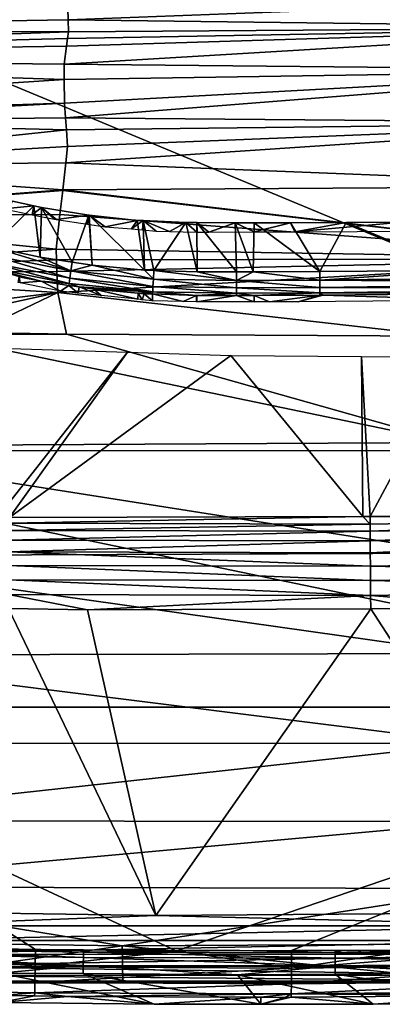
# Model space of a CAD drawing. Extents: x 0 to 52.9, y 0 to 35.6.
# Drawn here: x 24 to 27.1, y 0 to 8.4 of the extents above; entities that cross this region are included whole.
import ezdxf

# ---------------------------------------------------------------- set-up
doc = ezdxf.new("R2010")
doc.units = 0
doc.layers.add('ASIENTO', color=40, linetype='CONTINUOUS')
doc.layers.add('PORCELANA', color=60, linetype='CONTINUOUS')

msp = doc.modelspace()

# ---------------------------------------------------------------- linework, layer by layer
at = {"layer": 'ASIENTO'}
for points in [[(20.9201, 9.0749, 44.3266), (20.8935, 4.7111, 44.2944), (31.4292, 4.709, 44.232)], [(20.9201, 9.0749, 44.3266), (31.4292, 4.709, 44.232), (31.4297, 9.073, 44.2751)], [(23.7637, 6.4442, 39.9), (23.9431, 6.8313, 39.9), (24.1236, 6.7927, 39.9)], [(23.7637, 6.4442, 39.9), (24.1236, 6.7927, 39.9), (24.1762, 6.3547, 39.9)], [(23.8688, 6.7669, 40.8123), (24.1236, 6.7927, 39.9), (23.9431, 6.8313, 39.9)], [(24.1081, 6.7168, 40.8129), (24.1236, 6.7927, 39.9), (23.8688, 6.7669, 40.8123)], [(24.1081, 6.7168, 40.8129), (24.1892, 6.7786, 39.9), (24.1236, 6.7927, 39.9)], [(24.1762, 6.3547, 39.9), (24.1236, 6.7927, 39.9), (24.1892, 6.7786, 39.9)], [(24.2968, 6.6773, 40.8135), (24.1892, 6.7786, 39.9), (24.1081, 6.7168, 40.8129)], [(24.1762, 6.3547, 39.9), (24.1892, 6.7786, 39.9), (24.4495, 6.3125, 39.9)], [(24.4495, 6.3125, 39.9), (24.1892, 6.7786, 39.9), (24.5914, 6.7122, 39.9)], [(24.3155, 6.6746, 40.8135), (24.5914, 6.7122, 39.9), (24.1892, 6.7786, 39.9)], [(24.3155, 6.6746, 40.8135), (24.1892, 6.7786, 39.9), (24.2968, 6.6773, 40.8135)], [(24.5811, 6.6358, 40.8143), (24.5914, 6.7122, 39.9), (24.3155, 6.6746, 40.8135)], [(24.4495, 6.3125, 39.9), (24.5914, 6.7122, 39.9), (24.6206, 6.286, 39.9)], [(24.5811, 6.6358, 40.8143), (24.5951, 6.7116, 39.9), (24.5914, 6.7122, 39.9)], [(24.7295, 6.6142, 40.8147), (24.5951, 6.7116, 39.9), (24.5811, 6.6358, 40.8143)], [(24.6206, 6.286, 39.9), (24.5914, 6.7122, 39.9), (24.5951, 6.7116, 39.9)], [(24.6206, 6.286, 39.9), (24.5951, 6.7116, 39.9), (25.066, 6.2443, 39.9)], [(24.5951, 6.7116, 39.9), (25.0042, 6.6685, 39.9), (25.066, 6.2443, 39.9)], [(24.7295, 6.6142, 40.8147), (25.0042, 6.6685, 39.9), (24.5951, 6.7116, 39.9)], [(24.9559, 6.5954, 40.8152), (25.0042, 6.6685, 39.9), (24.7295, 6.6142, 40.8147)], [(24.9559, 6.5954, 40.8152), (25.0547, 6.6662, 39.9), (25.0042, 6.6685, 39.9)], [(25.0494, 6.5876, 40.8155), (25.0547, 6.6662, 39.9), (24.9559, 6.5954, 40.8152)], [(25.066, 6.2443, 39.9), (25.0042, 6.6685, 39.9), (25.0547, 6.6662, 39.9)], [(25.0494, 6.5876, 40.8155), (25.1649, 6.578, 40.8158), (25.0547, 6.6662, 39.9)], [(25.066, 6.2443, 39.9), (25.0547, 6.6662, 39.9), (25.1443, 6.2417, 39.9)], [(25.1443, 6.2417, 39.9), (25.0547, 6.6662, 39.9), (25.4161, 6.6495, 39.9)], [(25.0547, 6.6662, 39.9), (25.1649, 6.578, 40.8158), (25.2779, 6.5749, 40.816)], [(25.0547, 6.6662, 39.9), (25.2779, 6.5749, 40.816), (25.4161, 6.6495, 39.9)], [(25.1443, 6.2417, 39.9), (25.4161, 6.6495, 39.9), (25.5122, 6.2296, 39.9)], [(25.4161, 6.6495, 39.9), (25.2779, 6.5749, 40.816), (25.5099, 6.5685, 40.8164)], [(25.5122, 6.2296, 39.9), (25.4161, 6.6495, 39.9), (25.5101, 6.6492, 39.9)], [(25.4161, 6.6495, 39.9), (25.5099, 6.5685, 40.8164), (25.5101, 6.6492, 39.9)], [(25.5101, 6.6492, 39.9), (25.5099, 6.5685, 40.8164), (25.5131, 6.5684, 40.8165)], [(25.5122, 6.2296, 39.9), (25.5101, 6.6492, 39.9), (25.848, 6.2295, 39.9)], [(25.848, 6.2295, 39.9), (25.5101, 6.6492, 39.9), (25.8357, 6.6481, 39.9)], [(25.6123, 6.5688, 40.8167), (25.8357, 6.6481, 39.9), (25.5101, 6.6492, 39.9)], [(25.5101, 6.6492, 39.9), (25.5131, 6.5684, 40.8165), (25.6123, 6.5688, 40.8167)], [(25.9984, 6.5702, 40.8176), (25.8357, 6.6481, 39.9), (25.6123, 6.5688, 40.8167)], [(25.989, 6.2294, 39.9), (25.8357, 6.6481, 39.9), (25.9983, 6.6483, 39.9)], [(25.9984, 6.5702, 40.8176), (25.9983, 6.6483, 39.9), (25.8357, 6.6481, 39.9)], [(25.848, 6.2295, 39.9), (25.8357, 6.6481, 39.9), (25.989, 6.2294, 39.9)], [(25.989, 6.2294, 39.9), (25.9983, 6.6483, 39.9), (26.5572, 6.2331, 39.9)], [(26.5572, 6.2331, 39.9), (25.9983, 6.6483, 39.9), (26.3088, 6.6487, 39.9)], [(26.3088, 6.6487, 39.9), (25.9983, 6.6483, 39.9), (25.9984, 6.5702, 40.8176)], [(26.3438, 6.5715, 40.8184), (26.3088, 6.6487, 39.9), (25.9984, 6.5702, 40.8176)], [(26.5572, 6.2331, 39.9), (26.3088, 6.6487, 39.9), (26.782, 6.6508, 39.9)], [(26.3438, 6.5715, 40.8184), (26.782, 6.6508, 39.9), (26.3088, 6.6487, 39.9)], [(27.4043, 6.5754, 40.8209), (27.2551, 6.6545, 39.9), (26.3438, 6.5715, 40.8184)], [(27.2551, 6.6545, 39.9), (26.782, 6.6508, 39.9), (26.3438, 6.5715, 40.8184)], [(26.5572, 6.2331, 39.9), (26.782, 6.6508, 39.9), (27.7637, 6.2411, 39.9)], [(27.7637, 6.2411, 39.9), (26.782, 6.6508, 39.9), (27.2551, 6.6545, 39.9)], [(23.7465, 6.3746, 39.9134), (24.4294, 6.1763, 39.9521), (23.7314, 6.3131, 39.9521)], [(23.7465, 6.3746, 39.9134), (23.7637, 6.4442, 39.9), (24.4387, 6.2389, 39.9134)], [(24.4387, 6.2389, 39.9134), (24.4294, 6.1763, 39.9521), (23.7465, 6.3746, 39.9134)], [(24.4387, 6.2389, 39.9134), (23.7637, 6.4442, 39.9), (24.1762, 6.3547, 39.9)], [(23.7314, 6.3131, 39.9521), (24.4228, 6.132, 40.0112), (23.7207, 6.2696, 40.0112)], [(24.4294, 6.1763, 39.9521), (24.4228, 6.132, 40.0112), (23.7314, 6.3131, 39.9521)], [(24.4387, 6.2389, 39.9134), (24.1762, 6.3547, 39.9), (24.4495, 6.3125, 39.9)], [(24.6206, 6.286, 39.9), (24.4387, 6.2389, 39.9134), (24.4495, 6.3125, 39.9)], [(24.6206, 6.286, 39.9), (25.1405, 6.1689, 39.9134), (24.4387, 6.2389, 39.9134)], [(25.066, 6.2443, 39.9), (25.1405, 6.1689, 39.9134), (24.6206, 6.286, 39.9)], [(23.9997, 6.1893, 40.0826), (23.7207, 6.2696, 40.0112), (24.1859, 6.1502, 40.0826)], [(24.1859, 6.1502, 40.0826), (23.7207, 6.2696, 40.0112), (24.4228, 6.132, 40.0112)], [(24.4387, 6.2389, 39.9134), (25.1372, 6.1057, 39.9521), (24.4294, 6.1763, 39.9521)], [(25.1405, 6.1689, 39.9134), (25.1372, 6.1057, 39.9521), (24.4387, 6.2389, 39.9134)], [(25.066, 6.2443, 39.9), (25.1443, 6.2417, 39.9), (25.1405, 6.1689, 39.9134)], [(25.1405, 6.1689, 39.9134), (25.1443, 6.2417, 39.9), (25.8479, 6.1583, 39.9134)], [(25.8479, 6.1583, 39.9134), (25.1443, 6.2417, 39.9), (25.5122, 6.2296, 39.9)], [(25.8479, 6.1583, 39.9134), (25.5122, 6.2296, 39.9), (25.848, 6.2295, 39.9)], [(25.989, 6.2294, 39.9), (25.8479, 6.1583, 39.9134), (25.848, 6.2295, 39.9)], [(25.989, 6.2294, 39.9), (26.5577, 6.1594, 39.9134), (25.8479, 6.1583, 39.9134)], [(26.5572, 6.2331, 39.9), (26.5577, 6.1594, 39.9134), (25.989, 6.2294, 39.9)], [(27.7637, 6.2411, 39.9), (26.5577, 6.1594, 39.9134), (26.5572, 6.2331, 39.9)], [(27.7637, 6.2411, 39.9), (29.3971, 6.2005, 39.9134), (26.5577, 6.1594, 39.9134)], [(29.3971, 6.2005, 39.9134), (29.3987, 6.1372, 39.9521), (26.5577, 6.1594, 39.9134)], [(23.9997, 6.1893, 40.0826), (24.0062, 6.1379, 40.7214), (23.9899, 6.1413, 40.7214)], [(24.1859, 6.1502, 40.0826), (24.0062, 6.1379, 40.7214), (23.9997, 6.1893, 40.0826)], [(24.1859, 6.1502, 40.0826), (24.3497, 6.066, 40.7223), (24.0062, 6.1379, 40.7214)], [(24.4204, 6.1153, 40.0826), (24.3497, 6.066, 40.7223), (24.1859, 6.1502, 40.0826)], [(24.4228, 6.132, 40.0112), (24.4204, 6.1153, 40.0826), (24.1859, 6.1502, 40.0826)], [(24.4204, 6.1153, 40.0826), (24.5014, 6.0502, 40.7227), (24.3497, 6.066, 40.7223)], [(24.4228, 6.132, 40.0112), (24.5087, 6.1021, 40.0826), (24.4204, 6.1153, 40.0826)], [(24.5087, 6.1021, 40.0826), (24.5014, 6.0502, 40.7227), (24.4204, 6.1153, 40.0826)], [(24.4294, 6.1763, 39.9521), (25.1348, 6.061, 40.0112), (24.4228, 6.132, 40.0112)], [(25.1348, 6.061, 40.0112), (24.5087, 6.1021, 40.0826), (24.4228, 6.132, 40.0112)], [(25.1372, 6.1057, 39.9521), (25.1348, 6.061, 40.0112), (24.4294, 6.1763, 39.9521)], [(25.1405, 6.1689, 39.9134), (25.8479, 6.0949, 39.9521), (25.1372, 6.1057, 39.9521)], [(25.8479, 6.1583, 39.9134), (25.8479, 6.0949, 39.9521), (25.1405, 6.1689, 39.9134)], [(26.5577, 6.1594, 39.9134), (26.5582, 6.0961, 39.9521), (25.8479, 6.1583, 39.9134)], [(25.8479, 6.1583, 39.9134), (26.5582, 6.0961, 39.9521), (25.8479, 6.0949, 39.9521)], [(26.5577, 6.1594, 39.9134), (29.3987, 6.1372, 39.9521), (26.5582, 6.0961, 39.9521)], [(29.3987, 6.1372, 39.9521), (29.3999, 6.0924, 40.0112), (26.5582, 6.0961, 39.9521)], [(24.5087, 6.1021, 40.0826), (24.6968, 6.0299, 40.7233), (24.5014, 6.0502, 40.7227)], [(24.6342, 6.0834, 40.0826), (24.6968, 6.0299, 40.7233), (24.5087, 6.1021, 40.0826)], [(25.1348, 6.061, 40.0112), (24.6342, 6.0834, 40.0826), (24.5087, 6.1021, 40.0826)], [(25.0125, 6.0492, 40.0826), (25.0092, 5.9975, 40.7241), (24.6342, 6.0834, 40.0826)], [(24.6342, 6.0834, 40.0826), (25.0092, 5.9975, 40.7241), (24.6968, 6.0299, 40.7233)], [(25.1348, 6.061, 40.0112), (25.0125, 6.0492, 40.0826), (24.6342, 6.0834, 40.0826)], [(25.0125, 6.0492, 40.0826), (25.045, 5.9937, 40.7242), (25.0092, 5.9975, 40.7241)], [(25.062, 6.0448, 40.0826), (25.0125, 6.0492, 40.0826), (25.1348, 6.061, 40.0112)], [(25.062, 6.0448, 40.0826), (25.045, 5.9937, 40.7242), (25.0125, 6.0492, 40.0826)], [(25.062, 6.0448, 40.0826), (25.1338, 5.9845, 40.7244), (25.045, 5.9937, 40.7242)], [(25.1348, 6.061, 40.0112), (25.1338, 6.0425, 40.0826), (25.062, 6.0448, 40.0826)], [(25.1338, 6.0425, 40.0826), (25.1338, 5.9845, 40.7244), (25.062, 6.0448, 40.0826)], [(25.1338, 6.0425, 40.0826), (25.1348, 6.061, 40.0112), (25.5082, 6.0304, 40.0826)], [(25.5082, 6.0304, 40.0826), (25.3944, 5.9773, 40.725), (25.1338, 6.0425, 40.0826)], [(25.1338, 6.0425, 40.0826), (25.3944, 5.9773, 40.725), (25.1338, 5.9845, 40.7244)], [(25.1372, 6.1057, 39.9521), (25.8479, 6.0501, 40.0112), (25.1348, 6.061, 40.0112)], [(25.5082, 6.0304, 40.0826), (25.1348, 6.061, 40.0112), (25.8479, 6.0501, 40.0112)], [(25.8479, 6.0949, 39.9521), (25.8479, 6.0501, 40.0112), (25.1372, 6.1057, 39.9521)], [(25.5082, 6.0304, 40.0826), (25.508, 5.9742, 40.7252), (25.3944, 5.9773, 40.725)], [(25.5115, 5.9741, 40.7252), (25.508, 5.9742, 40.7252), (25.5082, 6.0304, 40.0826)], [(25.5082, 6.0304, 40.0826), (25.8479, 6.0501, 40.0112), (25.5117, 6.0303, 40.0826)], [(25.5082, 6.0304, 40.0826), (25.5117, 6.0303, 40.0826), (25.5115, 5.9741, 40.7252)], [(25.5115, 5.9741, 40.7252), (25.5117, 6.0303, 40.0826), (25.8479, 6.0306, 40.0826)], [(25.5115, 5.9741, 40.7252), (25.8479, 6.0306, 40.0826), (25.9988, 5.9742, 40.7263)], [(25.8479, 6.0501, 40.0112), (25.8479, 6.0306, 40.0826), (25.5117, 6.0303, 40.0826)], [(26.5582, 6.0961, 39.9521), (26.5585, 6.0513, 40.0112), (25.8479, 6.0949, 39.9521)], [(25.8479, 6.0949, 39.9521), (26.5585, 6.0513, 40.0112), (25.8479, 6.0501, 40.0112)], [(26.5585, 6.0513, 40.0112), (25.9988, 6.0307, 40.0826), (25.8479, 6.0501, 40.0112)], [(25.8479, 6.0501, 40.0112), (25.9988, 6.0307, 40.0826), (25.8479, 6.0306, 40.0826)], [(25.9988, 5.9742, 40.7263), (25.8479, 6.0306, 40.0826), (25.9988, 6.0307, 40.0826)], [(26.5585, 6.0513, 40.0112), (26.5586, 6.0311, 40.0826), (25.9988, 6.0307, 40.0826)], [(26.1304, 5.9742, 40.7266), (25.9988, 6.0307, 40.0826), (26.5586, 6.0311, 40.0826)], [(25.9988, 5.9742, 40.7263), (25.9988, 6.0307, 40.0826), (26.1304, 5.9742, 40.7266)], [(26.1304, 5.9742, 40.7266), (26.5586, 6.0311, 40.0826), (26.372, 5.9742, 40.7271)], [(26.372, 5.9742, 40.7271), (26.5586, 6.0311, 40.0826), (26.5835, 6.0311, 40.0826)], [(26.372, 5.9742, 40.7271), (26.5835, 6.0311, 40.0826), (27.9622, 5.9899, 40.7322)], [(26.5582, 6.0961, 39.9521), (29.3999, 6.0924, 40.0112), (26.5585, 6.0513, 40.0112)], [(28.5553, 6.054, 40.0826), (26.5585, 6.0513, 40.0112), (29.3999, 6.0924, 40.0112)], [(27.9614, 6.0471, 40.0826), (26.5585, 6.0513, 40.0112), (28.5553, 6.054, 40.0826)], [(27.9614, 6.0471, 40.0826), (26.5835, 6.0311, 40.0826), (26.5585, 6.0513, 40.0112)], [(26.5585, 6.0513, 40.0112), (26.5835, 6.0311, 40.0826), (26.5586, 6.0311, 40.0826)], [(27.9622, 5.9899, 40.7322), (26.5835, 6.0311, 40.0826), (27.9614, 6.0471, 40.0826)], [(31.4289, 2.527, 44.204), (20.8935, 4.7111, 44.2944), (20.8848, 2.5286, 44.2732)], [(31.4289, 2.527, 44.204), (31.4292, 4.709, 44.232), (20.8935, 4.7111, 44.2944)], [(21.9592, 0.5092, 44.2427), (24.1372, 0.4671, 44.2268), (20.8848, 2.5286, 44.2732)], [(20.8848, 2.5286, 44.2732), (24.1372, 0.4671, 44.2268), (25.335, 0.4541, 44.2181)], [(20.8848, 2.5286, 44.2732), (25.335, 0.4541, 44.2181), (31.4289, 2.527, 44.204)], [(25.335, 0.4541, 44.2181), (26.3156, 0.4568, 44.211), (31.4289, 2.527, 44.204)], [(31.4289, 2.527, 44.204), (26.3156, 0.4568, 44.211), (27.3535, 0.4596, 44.2036)], [(21.9592, 0.5092, 44.2427), (23.3164, 0.476, 44.2328), (24.1372, 0.4671, 44.2268)], [(23.3164, 0.476, 44.2328), (21.9551, 0.3609, 44.2134), (24.1353, 0.3187, 44.1973)], [(22.4034, 0.4327, 40.3974), (24.5445, 0.3307, 40.3538), (22.4018, 0.3654, 40.3538)], [(22.4045, 0.4774, 40.4639), (24.5451, 0.398, 40.3974), (22.4034, 0.4327, 40.3974)], [(24.5451, 0.398, 40.3974), (24.5445, 0.3307, 40.3538), (22.4034, 0.4327, 40.3974)], [(22.4045, 0.4774, 40.4639), (23.4577, 0.474, 40.5365), (24.5455, 0.4427, 40.4639)], [(24.5455, 0.4427, 40.4639), (24.5451, 0.398, 40.3974), (22.4045, 0.4774, 40.4639)], [(24.1353, 0.3187, 44.1973), (24.1372, 0.4671, 44.2268), (23.3164, 0.476, 44.2328)], [(24.5455, 0.4427, 40.4639), (23.4577, 0.474, 40.5365), (24.5457, 0.4674, 40.5365)], [(24.1353, 0.3187, 44.1973), (25.335, 0.4541, 44.2181), (24.1372, 0.4671, 44.2268)], [(26.3158, 0.3083, 44.1815), (25.335, 0.4541, 44.2181), (24.1353, 0.3187, 44.1973)], [(24.5455, 0.4427, 40.4639), (26.687, 0.3939, 40.3974), (24.5451, 0.398, 40.3974)], [(24.5455, 0.4427, 40.4639), (24.5457, 0.4674, 40.5365), (25.7578, 0.46, 40.5365)], [(25.7578, 0.46, 40.5365), (26.6868, 0.4387, 40.4639), (24.5455, 0.4427, 40.4639)], [(26.6868, 0.4387, 40.4639), (26.687, 0.3939, 40.3974), (24.5455, 0.4427, 40.4639)], [(26.3158, 0.3083, 44.1815), (26.3156, 0.4568, 44.211), (25.335, 0.4541, 44.2181)], [(26.6867, 0.4543, 40.5365), (26.6868, 0.4387, 40.4639), (25.7578, 0.46, 40.5365)], [(27.3535, 0.4596, 44.2036), (26.3156, 0.4568, 44.211), (26.3158, 0.3083, 44.1815)], [(28.4963, 0.3298, 44.1658), (28.4939, 0.4782, 44.1955), (26.3158, 0.3083, 44.1815)], [(26.3158, 0.3083, 44.1815), (28.4939, 0.4782, 44.1955), (27.3535, 0.4596, 44.2036)], [(26.6867, 0.4543, 40.5365), (26.743, 0.454, 40.5365), (26.6868, 0.4387, 40.4639)], [(26.6868, 0.4387, 40.4639), (26.743, 0.454, 40.5365), (28.0578, 0.4768, 40.5365)], [(26.6868, 0.4387, 40.4639), (28.0578, 0.4768, 40.5365), (28.828, 0.4653, 40.4639)], [(28.828, 0.4653, 40.4639), (28.8288, 0.4205, 40.3974), (26.6868, 0.4387, 40.4639)], [(26.6868, 0.4387, 40.4639), (28.8288, 0.4205, 40.3974), (26.687, 0.3939, 40.3974)], [(28.8288, 0.4205, 40.3974), (28.8302, 0.3532, 40.3538), (26.687, 0.3939, 40.3974)], [(21.9551, 0.3609, 44.2134), (21.9509, 0.2278, 44.1249), (24.1353, 0.3187, 44.1973)], [(24.5445, 0.3307, 40.3538), (23.8319, 0.2659, 40.34), (22.4018, 0.3654, 40.3538)], [(24.5451, 0.398, 40.3974), (26.6874, 0.3266, 40.3538), (24.5445, 0.3307, 40.3538)], [(26.687, 0.3939, 40.3974), (26.6874, 0.3266, 40.3538), (24.5451, 0.398, 40.3974)], [(26.687, 0.3939, 40.3974), (28.8302, 0.3532, 40.3538), (26.6874, 0.3266, 40.3538)], [(28.8302, 0.3532, 40.3538), (27.8818, 0.2648, 40.34), (26.6874, 0.3266, 40.3538)], [(24.1353, 0.3187, 44.1973), (21.9509, 0.2278, 44.1249), (24.133, 0.1857, 44.1088)], [(24.5445, 0.3307, 40.3538), (24.5438, 0.2609, 40.34), (23.8319, 0.2659, 40.34)], [(24.5438, 0.2609, 40.34), (25.1489, 0, 40.34), (23.8319, 0.2659, 40.34)], [(23.8319, 0.2659, 40.34), (25.1489, 0, 40.34), (23.8359, 0.015, 40.34)], [(24.1353, 0.3187, 44.1973), (24.133, 0.1857, 44.1088), (26.3158, 0.3083, 44.1815)], [(26.3158, 0.3083, 44.1815), (24.133, 0.1857, 44.1088), (26.3155, 0.1755, 44.0929)], [(25.8568, 0.2516, 40.34), (24.5438, 0.2609, 40.34), (24.5445, 0.3307, 40.3538)], [(25.8568, 0.2516, 40.34), (26.0548, 0.0011, 40.34), (24.5438, 0.2609, 40.34)], [(24.5438, 0.2609, 40.34), (26.0548, 0.0011, 40.34), (25.1489, 0, 40.34)], [(24.5445, 0.3307, 40.3538), (26.6874, 0.3266, 40.3538), (25.8568, 0.2516, 40.34)], [(26.6874, 0.3266, 40.3538), (26.6878, 0.257, 40.34), (25.8568, 0.2516, 40.34)], [(26.6878, 0.257, 40.34), (27.0121, 0.0022, 40.34), (25.8568, 0.2516, 40.34)], [(25.8568, 0.2516, 40.34), (27.0121, 0.0022, 40.34), (26.0548, 0.0011, 40.34)], [(26.3158, 0.3083, 44.1815), (26.3155, 0.1755, 44.0929), (28.4963, 0.3298, 44.1658)], [(28.4963, 0.3298, 44.1658), (26.3155, 0.1755, 44.0929), (28.4979, 0.1971, 44.0772)], [(26.6874, 0.3266, 40.3538), (27.8818, 0.2648, 40.34), (26.6878, 0.257, 40.34)], [(27.8818, 0.2648, 40.34), (28.2737, 0.0197, 40.34), (26.6878, 0.257, 40.34)], [(26.6878, 0.257, 40.34), (28.2737, 0.0197, 40.34), (27.0121, 0.0022, 40.34)], [(21.9509, 0.2278, 44.1249), (21.9476, 0.1401, 43.9914), (24.133, 0.1857, 44.1088)], [(24.133, 0.1857, 44.1088), (21.9476, 0.1401, 43.9914), (24.131, 0.0981, 43.9754)], [(24.133, 0.1857, 44.1088), (24.131, 0.0981, 43.9754), (26.3155, 0.1755, 44.0929)], [(26.3155, 0.1755, 44.0929), (24.131, 0.0981, 43.9754), (26.3148, 0.0879, 43.9595)], [(26.3155, 0.1755, 44.0929), (26.3148, 0.0879, 43.9595), (28.4979, 0.1971, 44.0772)], [(28.4979, 0.1971, 44.0772), (26.3148, 0.0879, 43.9595), (28.4985, 0.1096, 43.9439)], [(23.8368, 0.0761, 43.836), (24.131, 0.0981, 43.9754), (21.9476, 0.1401, 43.9914)], [(24.1297, 0.0712, 43.8339), (24.131, 0.0981, 43.9754), (23.8368, 0.0761, 43.836)], [(24.131, 0.0981, 43.9754), (24.1297, 0.0712, 43.8339), (24.41, 0.0665, 43.8318)], [(24.131, 0.0981, 43.9754), (24.41, 0.0665, 43.8318), (26.3148, 0.0879, 43.9595)], [(26.3148, 0.0879, 43.9595), (24.41, 0.0665, 43.8318), (26.0548, 0.0601, 43.8199)], [(26.3148, 0.0879, 43.9595), (26.0548, 0.0601, 43.8199), (26.2629, 0.0593, 43.8184)], [(26.2629, 0.0593, 43.8184), (26.3139, 0.0597, 43.8181), (26.3148, 0.0879, 43.9595)], [(26.3148, 0.0879, 43.9595), (26.3139, 0.0597, 43.8181), (28.105, 0.0748, 43.8053)], [(26.3148, 0.0879, 43.9595), (28.2727, 0.0784, 43.8041), (28.4985, 0.1096, 43.9439)], [(26.3148, 0.0879, 43.9595), (28.105, 0.0748, 43.8053), (28.2727, 0.0784, 43.8041)], [(23.8359, 0.015, 40.34), (24.1297, 0.0712, 43.8339), (23.8368, 0.0761, 43.836)], [(24.41, 0.0665, 43.8318), (24.1297, 0.0712, 43.8339), (23.8359, 0.015, 40.34)], [(25.1489, 0, 40.34), (24.41, 0.0665, 43.8318), (23.8359, 0.015, 40.34)], [(25.1489, 0, 40.34), (26.0548, 0.0601, 43.8199), (24.41, 0.0665, 43.8318)], [(26.0548, 0.0011, 40.34), (26.0548, 0.0601, 43.8199), (25.1489, 0, 40.34)], [(26.0548, 0.0011, 40.34), (26.2629, 0.0593, 43.8184), (26.0548, 0.0601, 43.8199)], [(27.0121, 0.0022, 40.34), (26.3139, 0.0597, 43.8181), (26.0548, 0.0011, 40.34)], [(26.0548, 0.0011, 40.34), (26.3139, 0.0597, 43.8181), (26.2629, 0.0593, 43.8184)], [(27.0121, 0.0022, 40.34), (28.105, 0.0748, 43.8053), (26.3139, 0.0597, 43.8181)], [(28.2737, 0.0197, 40.34), (28.105, 0.0748, 43.8053), (27.0121, 0.0022, 40.34)]]:
    msp.add_3dface(points, dxfattribs=at)
at = {"layer": 'PORCELANA'}
for points in [[(24.4151, 8.3751, 18.0268), (29.6789, 8.576, 17.8736), (24.4127, 8.4682, 17.5396)], [(24.4151, 8.3751, 18.0268), (29.6093, 8.3078, 19.1976), (29.6789, 8.576, 17.8736)], [(24.4117, 8.4741, 17.4965), (18.4286, 8.4454, 16.7595), (18.4287, 8.2786, 17.7701)], [(24.4117, 8.4741, 17.4965), (18.4287, 8.2786, 17.7701), (24.4127, 8.4682, 17.5396)], [(18.4287, 8.2786, 17.7701), (24.4151, 8.3751, 18.0268), (24.4127, 8.4682, 17.5396)], [(18.4287, 8.2786, 17.7701), (24.4177, 8.2722, 18.5655), (24.4151, 8.3751, 18.0268)], [(29.6093, 8.3078, 19.1976), (24.4013, 8.15, 19.0529), (24.3808, 7.9971, 19.6634)], [(29.6093, 8.3078, 19.1976), (24.3808, 7.9971, 19.6634), (29.5438, 7.9474, 20.5032)], [(24.41, 8.2142, 18.7969), (24.4013, 8.15, 19.0529), (29.6093, 8.3078, 19.1976)], [(24.4177, 8.2722, 18.5655), (24.41, 8.2142, 18.7969), (29.6093, 8.3078, 19.1976)], [(24.4177, 8.2722, 18.5655), (29.6093, 8.3078, 19.1976), (24.4151, 8.3751, 18.0268)], [(18.4289, 8.0607, 18.7714), (24.4177, 8.2722, 18.5655), (18.4287, 8.2786, 17.7701)], [(18.4289, 8.0607, 18.7714), (24.41, 8.2142, 18.7969), (24.4177, 8.2722, 18.5655)], [(24.4013, 8.15, 19.0529), (24.41, 8.2142, 18.7969), (18.4289, 8.0607, 18.7714)], [(18.4289, 8.0607, 18.7714), (24.3808, 7.9971, 19.6634), (24.4013, 8.15, 19.0529)], [(18.4292, 7.4743, 20.7319), (24.3826, 7.8676, 20.0787), (18.4289, 8.0607, 18.7714)], [(18.4289, 8.0607, 18.7714), (24.3826, 7.8676, 20.0787), (24.3808, 7.9971, 19.6634)], [(29.5438, 7.9474, 20.5032), (24.3808, 7.9971, 19.6634), (24.3826, 7.8676, 20.0787)], [(29.5438, 7.9474, 20.5032), (24.3826, 7.8676, 20.0787), (24.3854, 7.6648, 20.7297)], [(24.3854, 7.6648, 20.7297), (24.3939, 7.5419, 21.0593), (29.5438, 7.9474, 20.5032)], [(29.5438, 7.9474, 20.5032), (24.3939, 7.5419, 21.0593), (29.4826, 7.497, 21.7808)], [(18.4292, 7.4743, 20.7319), (24.3854, 7.6648, 20.7297), (24.3826, 7.8676, 20.0787)], [(21.4996, 7.5087, 20.8858), (24.3854, 7.6648, 20.7297), (18.4292, 7.4743, 20.7319)], [(21.4996, 7.5087, 20.8858), (24.3939, 7.5419, 21.0593), (24.3854, 7.6648, 20.7297)], [(21.4996, 7.5087, 20.8858), (24.401, 7.4375, 21.3393), (24.3939, 7.5419, 21.0593)], [(24.3939, 7.5419, 21.0593), (24.401, 7.4375, 21.3393), (29.4826, 7.497, 21.7808)], [(21.4996, 7.1311, 21.8531), (24.401, 7.4375, 21.3393), (21.4996, 7.5087, 20.8858)], [(29.4826, 7.497, 21.7808), (24.4107, 7.2978, 21.7139), (24.3949, 7.1569, 22.0381)], [(29.4826, 7.497, 21.7808), (24.3949, 7.1569, 22.0381), (29.4263, 6.9603, 23.0213)], [(24.401, 7.4375, 21.3393), (24.4107, 7.2978, 21.7139), (29.4826, 7.497, 21.7808)], [(21.4996, 7.1311, 21.8531), (24.4107, 7.2978, 21.7139), (24.401, 7.4375, 21.3393)], [(24.3949, 7.1569, 22.0381), (24.4107, 7.2978, 21.7139), (21.4996, 7.1311, 21.8531)], [(24.3694, 6.9286, 22.5631), (24.3949, 7.1569, 22.0381), (21.4996, 7.1311, 21.8531)], [(21.4997, 6.7041, 22.7978), (24.3694, 6.9286, 22.5631), (21.4996, 7.1311, 21.8531)], [(29.4263, 6.9603, 23.0213), (24.3949, 7.1569, 22.0381), (24.3694, 6.9286, 22.5631)], [(29.4263, 6.9603, 23.0213), (24.3694, 6.9286, 22.5631), (29.3752, 6.3421, 24.2161)], [(24.3688, 6.9235, 22.5748), (24.3694, 6.9286, 22.5631), (21.4997, 6.7041, 22.7978)], [(21.4997, 6.7041, 22.7978), (24.3458, 6.7173, 22.9876), (24.3688, 6.9235, 22.5748)], [(29.3752, 6.3421, 24.2161), (24.3688, 6.9235, 22.5748), (24.3458, 6.7173, 22.9876)], [(29.3752, 6.3421, 24.2161), (24.3694, 6.9286, 22.5631), (24.3688, 6.9235, 22.5748)], [(24.3131, 6.4244, 23.5742), (24.3458, 6.7173, 22.9876), (21.4997, 6.7041, 22.7978)], [(21.4998, 6.2284, 23.7182), (24.3131, 6.4244, 23.5742), (21.4997, 6.7041, 22.7978)], [(24.3458, 6.7173, 22.9876), (24.3131, 6.4244, 23.5742), (29.3752, 6.3421, 24.2161)], [(24.3165, 6.3329, 23.7383), (24.3131, 6.4244, 23.5742), (21.4998, 6.2284, 23.7182)], [(29.3752, 6.3421, 24.2161), (24.3131, 6.4244, 23.5742), (24.3165, 6.3329, 23.7383)], [(21.4998, 6.2284, 23.7182), (24.3201, 6.2339, 23.9158), (24.3165, 6.3329, 23.7383)], [(29.3752, 6.3421, 24.2161), (24.3165, 6.3329, 23.7383), (24.3201, 6.2339, 23.9158)], [(29.3752, 6.3421, 24.2161), (24.3201, 6.2339, 23.9158), (24.3267, 6.0548, 24.2369)], [(24.3267, 6.0548, 24.2369), (27.6037, 5.6833, 25.1384), (29.3752, 6.3421, 24.2161)], [(21.4986, 5.7084, 24.636), (24.3267, 6.0548, 24.2369), (21.4998, 6.2284, 23.7182)], [(24.3267, 6.0548, 24.2369), (24.3201, 6.2339, 23.9158), (21.4998, 6.2284, 23.7182)], [(22.8309, 5.7249, 24.6692), (24.3267, 6.0548, 24.2369), (21.4986, 5.7084, 24.636)], [(23.6165, 5.7133, 24.7448), (24.3267, 6.0548, 24.2369), (22.8309, 5.7249, 24.6692)], [(24.4017, 5.6997, 24.8268), (24.3267, 6.0548, 24.2369), (23.6165, 5.7133, 24.7448)], [(24.3267, 6.0548, 24.2369), (24.4017, 5.6997, 24.8268), (27.6037, 5.6833, 25.1384)], [(23.2223, 5.7004, 24.7362), (21.9484, 4.7481, 26.2655), (27.6653, 4.7796, 26.612)], [(24.4017, 5.6997, 24.8268), (23.6091, 5.7112, 24.7475), (23.2223, 5.7004, 24.7362)], [(23.2223, 5.7004, 24.7362), (27.6653, 4.7796, 26.612), (24.4017, 5.6997, 24.8268)], [(23.6165, 5.7133, 24.7448), (23.6091, 5.7112, 24.7475), (24.4017, 5.6997, 24.8268)], [(24.4017, 5.6997, 24.8268), (27.6653, 4.7796, 26.612), (27.6037, 5.6833, 25.1384)], [(24.92, 5.5477, 34.1235), (23.8118, 4.14, 39.4071), (23.8294, 5.5819, 34.0398)], [(24.92, 5.5477, 34.1235), (23.9156, 4.1403, 39.4071), (23.8118, 4.14, 39.4071)], [(25.7986, 5.5201, 34.1909), (23.9156, 4.1403, 39.4071), (24.92, 5.5477, 34.1235)], [(25.7986, 5.5201, 34.1909), (26.9231, 4.15, 39.4071), (23.9156, 4.1403, 39.4071)], [(26.9133, 5.51, 34.2764), (26.9231, 4.15, 39.4071), (25.7986, 5.5201, 34.1909)], [(27.7116, 5.5027, 34.3377), (26.9848, 4.1502, 39.4071), (26.9133, 5.51, 34.2764)], [(26.9133, 5.51, 34.2764), (26.9848, 4.1502, 39.4071), (26.9231, 4.15, 39.4071)], [(27.7116, 5.5027, 34.3377), (29.0369, 4.1568, 39.4071), (26.9848, 4.1502, 39.4071)], [(27.7356, 3.8371, 28.3418), (27.6653, 4.7796, 26.612), (21.9484, 4.7481, 26.2655)], [(27.7356, 3.8371, 28.3418), (21.9484, 4.7481, 26.2655), (21.9209, 3.8149, 28.0419)], [(23.9152, 4.0918, 39.5245), (26.9231, 4.15, 39.4071), (26.9852, 4.0854, 39.5245)], [(23.9152, 4.0918, 39.5245), (23.9156, 4.1403, 39.4071), (26.9231, 4.15, 39.4071)], [(26.9852, 4.0854, 39.5245), (26.9231, 4.15, 39.4071), (26.9848, 4.1502, 39.4071)], [(30.0532, 4.1406, 39.5245), (26.9848, 4.1502, 39.4071), (29.0369, 4.1568, 39.4071)], [(26.9852, 4.0854, 39.5245), (26.9848, 4.1502, 39.4071), (30.0532, 4.1406, 39.5245)], [(30.0532, 4.1406, 39.5245), (26.9857, 4.0234, 39.6384), (26.9852, 4.0854, 39.5245)], [(30.0532, 4.1406, 39.5245), (30.055, 4.0786, 39.6384), (26.9857, 4.0234, 39.6384)], [(26.9857, 4.0234, 39.6384), (23.9135, 3.9476, 39.7435), (23.9144, 4.0297, 39.6384)], [(26.9857, 4.0234, 39.6384), (26.9863, 3.9412, 39.7435), (23.9135, 3.9476, 39.7435)], [(26.9852, 4.0854, 39.5245), (23.9144, 4.0297, 39.6384), (23.9152, 4.0918, 39.5245)], [(26.9852, 4.0854, 39.5245), (26.9857, 4.0234, 39.6384), (23.9144, 4.0297, 39.6384)], [(30.055, 4.0786, 39.6384), (26.9863, 3.9412, 39.7435), (26.9857, 4.0234, 39.6384)], [(30.055, 4.0786, 39.6384), (30.0573, 3.9965, 39.7435), (26.9863, 3.9412, 39.7435)], [(26.9863, 3.9412, 39.7435), (23.9124, 3.8476, 39.8347), (23.9135, 3.9476, 39.7435)], [(26.9863, 3.9412, 39.7435), (26.9871, 3.8412, 39.8347), (23.9124, 3.8476, 39.8347)], [(30.0573, 3.9965, 39.7435), (26.9871, 3.8412, 39.8347), (26.9863, 3.9412, 39.7435)], [(30.0573, 3.9965, 39.7435), (30.0602, 3.8965, 39.8347), (26.9871, 3.8412, 39.8347)], [(26.9871, 3.8412, 39.8347), (30.0602, 3.8965, 39.8347), (30.0634, 3.7827, 39.9077)], [(21.8933, 2.9702, 29.8684), (27.8059, 2.9829, 30.1214), (21.9209, 3.8149, 28.0419)], [(27.8059, 2.9829, 30.1214), (27.7356, 3.8371, 28.3418), (21.9209, 3.8149, 28.0419)], [(23.9124, 3.8476, 39.8347), (26.988, 3.7273, 39.9077), (23.9111, 3.7337, 39.9077)], [(23.9124, 3.8476, 39.8347), (26.9871, 3.8412, 39.8347), (26.988, 3.7273, 39.9077)], [(26.9871, 3.8412, 39.8347), (30.0634, 3.7827, 39.9077), (26.988, 3.7273, 39.9077)], [(26.988, 3.7273, 39.9077), (30.0634, 3.7827, 39.9077), (30.0669, 3.6599, 39.9598)], [(23.9111, 3.7337, 39.9077), (26.9889, 3.6046, 39.9598), (23.9097, 3.6109, 39.9598)], [(23.9111, 3.7337, 39.9077), (26.988, 3.7273, 39.9077), (26.9889, 3.6046, 39.9598)], [(26.988, 3.7273, 39.9077), (30.0669, 3.6599, 39.9598), (26.9889, 3.6046, 39.9598)], [(23.9097, 3.6109, 39.9598), (26.9899, 3.4785, 39.9903), (23.9082, 3.4848, 39.9903)], [(23.9097, 3.6109, 39.9598), (26.9889, 3.6046, 39.9598), (26.9899, 3.4785, 39.9903)], [(26.9889, 3.6046, 39.9598), (30.0669, 3.6599, 39.9598), (30.0705, 3.5339, 39.9903)], [(26.9889, 3.6046, 39.9598), (30.0705, 3.5339, 39.9903), (26.9899, 3.4785, 39.9903)], [(26.9899, 3.4785, 39.9903), (30.0705, 3.5339, 39.9903), (28.3375, 3.3706, 40)], [(23.9082, 3.4848, 39.9903), (24.5809, 3.3543, 40), (23.9069, 3.3668, 40)], [(23.9082, 3.4848, 39.9903), (26.9899, 3.4785, 39.9903), (24.5809, 3.3543, 40)], [(26.9899, 3.4785, 39.9903), (26.9908, 3.3647, 40), (24.5809, 3.3543, 40)], [(26.9899, 3.4785, 39.9903), (28.3375, 3.3706, 40), (26.9908, 3.3647, 40)], [(22.8568, 0.7903, 40), (23.9069, 3.3668, 40), (25.1626, 0.7564, 40)], [(23.9069, 3.3668, 40), (24.5809, 3.3543, 40), (25.1626, 0.7564, 40)], [(25.1626, 0.7564, 40), (24.5809, 3.3543, 40), (26.9908, 3.3647, 40)], [(25.1626, 0.7564, 40), (26.9908, 3.3647, 40), (28.6654, 0.7817, 40)], [(28.6654, 0.7817, 40), (26.9908, 3.3647, 40), (28.3375, 3.3706, 40)], [(21.8933, 2.9702, 29.8684), (21.8657, 2.2178, 31.7384), (27.8761, 2.221, 31.9441)], [(27.8761, 2.221, 31.9441), (27.8059, 2.9829, 30.1214), (21.8933, 2.9702, 29.8684)], [(21.8657, 2.2178, 31.7384), (21.8381, 1.5604, 33.6447), (27.8761, 2.221, 31.9441)], [(27.8761, 2.221, 31.9441), (21.8381, 1.5604, 33.6447), (27.9464, 1.554, 33.8025)], [(21.8381, 1.5604, 33.6447), (21.8105, 1.0006, 35.5798), (27.9464, 1.554, 33.8025)], [(27.9464, 1.554, 33.8025), (21.8105, 1.0006, 35.5798), (28.0167, 0.9845, 35.6895)], [(24.8757, 0.4986, 37.5691), (21.8105, 1.0006, 35.5798), (21.7829, 0.5401, 37.5362)], [(24.8757, 0.4986, 37.5691), (28.0167, 0.9845, 35.6895), (21.8105, 1.0006, 35.5798)], [(28.087, 0.5142, 37.5974), (28.0167, 0.9845, 35.6895), (24.8757, 0.4986, 37.5691)], [(22.8568, 0.7903, 40), (25.1626, 0.7564, 40), (22.8547, 0.6672, 39.989)], [(22.8547, 0.6672, 39.989), (25.1626, 0.7564, 40), (28.6675, 0.6664, 39.989)], [(25.1626, 0.7564, 40), (28.6654, 0.7817, 40), (28.6675, 0.6664, 39.989)], [(22.8547, 0.6672, 39.989), (28.6675, 0.6664, 39.989), (22.8525, 0.5439, 39.951)], [(22.8525, 0.5439, 39.951), (28.6675, 0.6664, 39.989), (28.6698, 0.5425, 39.9506)], [(21.7829, 0.5401, 37.5362), (22.8464, 0.2043, 39.3025), (24.8757, 0.4986, 37.5691)], [(22.8525, 0.5439, 39.951), (28.6698, 0.5425, 39.9506), (22.8504, 0.4259, 39.8834)], [(28.672, 0.4242, 39.8824), (22.8504, 0.4259, 39.8834), (28.6698, 0.5425, 39.9506)], [(24.8757, 0.4986, 37.5691), (28.0709, 0.1799, 39.2977), (28.087, 0.5142, 37.5974)], [(24.8757, 0.4986, 37.5691), (22.8464, 0.2043, 39.3025), (24.8804, 0.1948, 39.3006)], [(22.8486, 0.3239, 39.7882), (22.8504, 0.4259, 39.8834), (28.672, 0.4242, 39.8824)], [(28.672, 0.4242, 39.8824), (28.6739, 0.3219, 39.7863), (22.8486, 0.3239, 39.7882)], [(24.8757, 0.4986, 37.5691), (24.8804, 0.1948, 39.3006), (28.0709, 0.1799, 39.2977)], [(22.8486, 0.3239, 39.7882), (28.6753, 0.2447, 39.669), (22.8473, 0.2466, 39.6719)], [(28.6739, 0.3219, 39.7863), (28.6753, 0.2447, 39.669), (22.8486, 0.3239, 39.7882)], [(22.8461, 0.1816, 39.4166), (24.8804, 0.1948, 39.3006), (22.8464, 0.2043, 39.3025)], [(22.8465, 0.1991, 39.5446), (28.6765, 0.1812, 39.4121), (22.8461, 0.1816, 39.4166)], [(28.6765, 0.1812, 39.4121), (24.8804, 0.1948, 39.3006), (22.8461, 0.1816, 39.4166)], [(22.8473, 0.2466, 39.6719), (28.6762, 0.1978, 39.5407), (22.8465, 0.1991, 39.5446)], [(28.6762, 0.1978, 39.5407), (28.6765, 0.1812, 39.4121), (22.8465, 0.1991, 39.5446)], [(28.6753, 0.2447, 39.669), (28.6762, 0.1978, 39.5407), (22.8473, 0.2466, 39.6719)], [(28.6765, 0.1812, 39.4121), (28.0709, 0.1799, 39.2977), (24.8804, 0.1948, 39.3006)]]:
    msp.add_3dface(points, dxfattribs=at)

doc.saveas('drawing.dxf')
